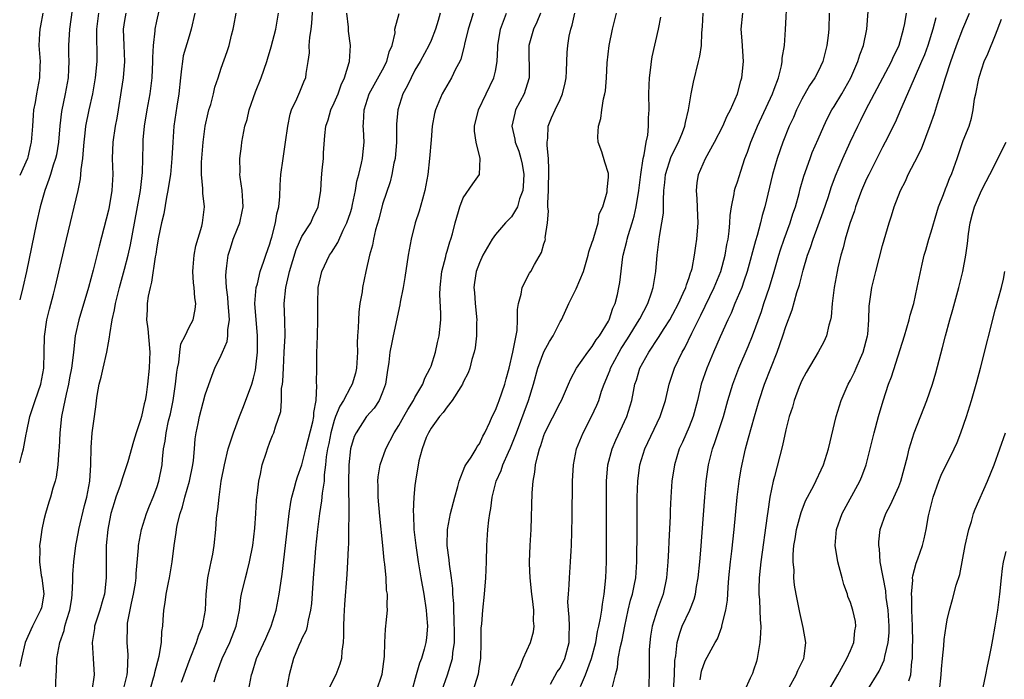
# Model space of a CAD drawing. Units: inches. Extents: x 2637000 to 2640000, y 1506000 to 1509000.
# Drawn here: x 2637000 to 2637122, y 1506380 to 1506462 of the extents above; entities that cross this region are included whole.
import ezdxf

# ---------------------------------------------------------------- set-up
doc = ezdxf.new("R2010")
doc.units = ezdxf.units.IN
doc.header["$MEASUREMENT"] = 0
doc.layers.add('LD26371506_2ft', color=110, linetype='Continuous')

msp = doc.modelspace()

# ---------------------------------------------------------------- linework, layer by layer
at = {"layer": 'LD26371506_2ft'}
for points, elevation in [([(2637073.5, 1506379.5), (2637073.86, 1506381), (2637074.12, 1506381.88), (2637074.22, 1506383), (2637074.49, 1506384.49), (2637074.71, 1506385.29), (2637075.02, 1506387), (2637075.45, 1506389), (2637075.74, 1506390.26), (2637075.98, 1506391), (2637076.24, 1506392.24), (2637076.38, 1506393), (2637076.51, 1506395), (2637076.55, 1506399), (2637076.57, 1506403), (2637076.63, 1506405), (2637076.89, 1506407), (2637077.53, 1506409), (2637079.43, 1506413), (2637080.08, 1506415), (2637080.54, 1506417), (2637081.21, 1506419), (2637082.16, 1506421), (2637082.47, 1506421.53), (2637083.34, 1506423.34), (2637084.45, 1506425.55), (2637086.13, 1506429), (2637086.95, 1506431), (2637087.49, 1506433), (2637087.69, 1506434.31), (2637087.83, 1506435), (2637087.98, 1506435.98), (2637088.06, 1506437), (2637088.08, 1506437.92), (2637088.24, 1506439), (2637088.59, 1506440.59), (2637088.63, 1506441), (2637088.71, 1506441.29), (2637089, 1506442.09), (2637089.41, 1506443.41), (2637089.93, 1506445), (2637090.23, 1506445.77), (2637090.65, 1506447), (2637091, 1506447.81), (2637091.48, 1506449), (2637093.35, 1506453), (2637093.57, 1506453.57), (2637094.08, 1506455), (2637094.46, 1506456.46), (2637094.55, 1506457), (2637094.56, 1506457.44), (2637094.82, 1506459), (2637094.97, 1506460.97), (2637095.17, 1506465)], 9484), ([(2637006.67, 1506464.67), (2637006.16, 1506461), (2637006.07, 1506459), (2637006.07, 1506457.93), (2637006.11, 1506457), (2637006.07, 1506456.07), (2637006, 1506455), (2637005.65, 1506453), (2637005.19, 1506450.81), (2637004.96, 1506449.04), (2637004.8, 1506447), (2637004.55, 1506445.45), (2637004.44, 1506445), (2637004.14, 1506444.14), (2637003.8, 1506443), (2637003.63, 1506442.37), (2637003.1, 1506441), (2637002.53, 1506439), (2637002.07, 1506437), (2637000.85, 1506431), (2637000.39, 1506429), (2637000, 1506427.48)], 9522), ([(2637020.07, 1506380.07), (2637020.55, 1506381.45), (2637021.14, 1506383), (2637021.94, 1506385), (2637022.17, 1506385.83), (2637022.65, 1506387), (2637023.03, 1506389), (2637023.13, 1506391), (2637023.34, 1506393), (2637023.6, 1506394.4), (2637023.75, 1506395), (2637023.94, 1506395.94), (2637024.12, 1506397), (2637024.32, 1506399), (2637024.42, 1506400.42), (2637024.49, 1506401), (2637024.57, 1506401.43), (2637024.72, 1506403), (2637025, 1506405), (2637025.38, 1506407), (2637025.86, 1506409), (2637026.12, 1506409.88), (2637026.5, 1506411), (2637027.26, 1506413), (2637027.76, 1506414.24), (2637028.8, 1506417), (2637029, 1506417.74), (2637029.24, 1506418.76), (2637029.47, 1506421), (2637029.49, 1506423), (2637029.17, 1506427), (2637029.33, 1506429), (2637029.47, 1506429.47), (2637029.82, 1506431), (2637030.28, 1506432.28), (2637030.5, 1506433), (2637031, 1506434.42), (2637031.12, 1506434.88), (2637031.25, 1506435.25), (2637031.72, 1506437), (2637031.88, 1506438.12), (2637032.14, 1506439), (2637032.27, 1506440.27), (2637032.31, 1506441.69), (2637032.4, 1506443), (2637032.65, 1506445), (2637032.97, 1506447), (2637033.24, 1506449), (2637033.53, 1506450.47), (2637033.7, 1506451), (2637034.37, 1506452.37), (2637034.73, 1506453.27), (2637035, 1506453.86), (2637035.32, 1506454.68), (2637035.48, 1506455), (2637035.54, 1506455.54), (2637035.77, 1506457), (2637035.92, 1506458.08), (2637035.91, 1506459), (2637035.97, 1506459.97), (2637036.13, 1506461), (2637036.23, 1506461.77), (2637036.38, 1506464.38)], 9508), ([(2637002.86, 1506463), (2637002.59, 1506461.41), (2637002.5, 1506461), (2637002.46, 1506460.46), (2637002.39, 1506459), (2637002.5, 1506457.5), (2637002.52, 1506457), (2637002.49, 1506456.49), (2637002.47, 1506455), (2637002.09, 1506453), (2637001.91, 1506451.91), (2637001.73, 1506451), (2637001.66, 1506450.34), (2637001.6, 1506449), (2637001.43, 1506447), (2637001.34, 1506446.66), (2637001, 1506445.16), (2637000.95, 1506445), (2637000, 1506442.87)], 9524), ([(2637000, 1506407.25), (2637000.26, 1506408.26), (2637000.49, 1506409), (2637000.82, 1506410.82), (2637000.86, 1506411), (2637001.25, 1506413), (2637001.9, 1506415), (2637002.61, 1506417), (2637003, 1506419), (2637003.05, 1506421), (2637003.08, 1506422.92), (2637003.37, 1506425), (2637003.68, 1506426.32), (2637004.18, 1506428.18), (2637004.39, 1506429), (2637005.79, 1506435), (2637007.23, 1506441), (2637007.54, 1506442.46), (2637007.6, 1506443), (2637007.61, 1506443.61), (2637007.83, 1506445), (2637007.93, 1506446.07), (2637007.98, 1506447), (2637008.12, 1506448.12), (2637008.21, 1506449), (2637008.6, 1506451), (2637009.05, 1506453), (2637009.41, 1506455), (2637009.6, 1506457), (2637009.59, 1506458.41), (2637009.56, 1506459.56), (2637009.58, 1506461), (2637009.83, 1506463)], 9520), ([(2637013.15, 1506463), (2637013, 1506462.09), (2637012.84, 1506461), (2637012.91, 1506459), (2637012.99, 1506457), (2637012.83, 1506455), (2637012.59, 1506453.41), (2637012.2, 1506451), (2637012.03, 1506449.97), (2637011.84, 1506449), (2637011.54, 1506447), (2637011.47, 1506445), (2637011.54, 1506443), (2637011.44, 1506441), (2637011.09, 1506439), (2637011, 1506438.59), (2637009.86, 1506434.14), (2637009.13, 1506431.13), (2637008.55, 1506429), (2637007.33, 1506425), (2637006.89, 1506423), (2637006.66, 1506421), (2637006.63, 1506420.63), (2637006.42, 1506419), (2637006.19, 1506417.81), (2637006.06, 1506417), (2637005.76, 1506415.76), (2637005.61, 1506415), (2637005.21, 1506413.21), (2637005.18, 1506413), (2637004.96, 1506411), (2637004.89, 1506409.11), (2637004.86, 1506408.86), (2637004.73, 1506407), (2637004.52, 1506405.48), (2637004.39, 1506405), (2637004.11, 1506404.11), (2637003.82, 1506403), (2637003.61, 1506402.39), (2637003.19, 1506401), (2637003, 1506400.2), (2637002.75, 1506399), (2637002.52, 1506397.48), (2637002.47, 1506397), (2637002.49, 1506396.49), (2637002.45, 1506395), (2637002.68, 1506393.32), (2637002.75, 1506393), (2637002.98, 1506391), (2637002.69, 1506389.31), (2637002.6, 1506389), (2637002.16, 1506388.16), (2637001.58, 1506387), (2637001, 1506385.72), (2637000.69, 1506385), (2637000.21, 1506383), (2637000, 1506382.03)], 9518), ([(2637004.45, 1506379), (2637004.52, 1506381), (2637004.56, 1506381.44), (2637004.62, 1506383), (2637004.99, 1506385), (2637005.5, 1506386.5), (2637005.61, 1506387), (2637005.86, 1506387.86), (2637006.22, 1506389), (2637006.45, 1506390.45), (2637006.52, 1506391), (2637006.59, 1506392.59), (2637006.58, 1506393), (2637006.59, 1506393.41), (2637006.7, 1506395), (2637006.96, 1506397), (2637007.28, 1506398.72), (2637007.32, 1506399), (2637008.03, 1506401.97), (2637008.32, 1506403), (2637008.71, 1506405), (2637008.82, 1506407), (2637008.85, 1506409.15), (2637009, 1506411), (2637009.28, 1506413), (2637009.48, 1506414.52), (2637009.52, 1506415), (2637009.59, 1506415.59), (2637009.86, 1506417), (2637010.11, 1506417.89), (2637010.35, 1506419), (2637010.81, 1506421), (2637011, 1506422.12), (2637011.15, 1506422.85), (2637011.17, 1506423.17), (2637011.47, 1506425), (2637011.77, 1506426.23), (2637011.86, 1506427), (2637012.37, 1506429), (2637013, 1506431.25), (2637013.44, 1506433), (2637013.72, 1506434.28), (2637014.54, 1506438.54), (2637014.99, 1506441), (2637015.24, 1506443.24), (2637015.29, 1506446.71), (2637015.32, 1506447.32), (2637015.48, 1506449), (2637015.81, 1506451), (2637016.18, 1506453), (2637016.42, 1506455), (2637016.52, 1506457), (2637016.51, 1506457.49), (2637016.59, 1506459), (2637016.79, 1506460.79), (2637016.79, 1506461), (2637017, 1506462.01), (2637017.29, 1506463.29)], 9516), ([(2637021.72, 1506463), (2637021.27, 1506461), (2637021, 1506460.16), (2637020.29, 1506457.71), (2637020.17, 1506457), (2637020.08, 1506456.08), (2637019.93, 1506455), (2637019.72, 1506453), (2637019.48, 1506451.48), (2637019.13, 1506449), (2637018.99, 1506447), (2637018.88, 1506445), (2637018.68, 1506443), (2637018.46, 1506441.54), (2637018.36, 1506441), (2637018.2, 1506440.2), (2637017.86, 1506438.14), (2637017.6, 1506437), (2637017.22, 1506435.22), (2637017, 1506434.05), (2637016.86, 1506433.14), (2637016.79, 1506432.79), (2637016.34, 1506429.66), (2637016.16, 1506429), (2637015.94, 1506427.94), (2637015.81, 1506427), (2637015.79, 1506426.21), (2637015.73, 1506425), (2637015.87, 1506423.87), (2637016.12, 1506421), (2637016.09, 1506420.09), (2637016.07, 1506419), (2637015.86, 1506417), (2637015.68, 1506415.68), (2637015.55, 1506415), (2637015.43, 1506414.57), (2637015.12, 1506413), (2637015, 1506412.59), (2637014.44, 1506411), (2637014.1, 1506409.9), (2637013.39, 1506407.39), (2637013.3, 1506407), (2637012.7, 1506405.3), (2637012.63, 1506405), (2637012.46, 1506404.46), (2637011.94, 1506403), (2637011.71, 1506402.29), (2637011.32, 1506401), (2637011, 1506399.47), (2637010.92, 1506399), (2637010.73, 1506397), (2637010.71, 1506396.71), (2637010.71, 1506395), (2637010.74, 1506393), (2637010.51, 1506391), (2637010.32, 1506390.32), (2637009.92, 1506389), (2637009.28, 1506387), (2637009.26, 1506386.74), (2637008.98, 1506385), (2637009.12, 1506383), (2637009.23, 1506381), (2637008.95, 1506379)], 9514), ([(2637012.83, 1506379), (2637013.32, 1506381), (2637013.37, 1506381.37), (2637013.46, 1506383.46), (2637013.33, 1506385), (2637013.35, 1506387), (2637013.38, 1506387.38), (2637013.85, 1506389.85), (2637014.12, 1506391), (2637014.35, 1506392.35), (2637014.44, 1506393), (2637014.45, 1506393.55), (2637014.73, 1506396.73), (2637014.74, 1506397), (2637015.12, 1506399), (2637015.73, 1506401), (2637016.08, 1506401.92), (2637016.54, 1506403), (2637017, 1506404.21), (2637017.26, 1506405), (2637017.65, 1506407), (2637017.71, 1506407.71), (2637017.85, 1506409), (2637018.05, 1506409.95), (2637018.16, 1506411), (2637018.46, 1506412.46), (2637018.68, 1506413.32), (2637019.02, 1506415), (2637019.33, 1506417), (2637019.48, 1506418.52), (2637019.56, 1506419), (2637019.72, 1506419.72), (2637019.86, 1506421), (2637020, 1506422), (2637020.5, 1506423), (2637021, 1506424.1), (2637021.49, 1506425), (2637021.75, 1506426.25), (2637021.82, 1506427), (2637021.7, 1506427.7), (2637021.62, 1506429), (2637021.56, 1506429.56), (2637021.46, 1506431), (2637021.51, 1506431.51), (2637021.62, 1506433), (2637021.84, 1506434.15), (2637022.58, 1506436.58), (2637022.68, 1506437), (2637022.92, 1506439), (2637022.69, 1506440.69), (2637022.72, 1506441.28), (2637022.53, 1506443), (2637022.54, 1506444.54), (2637022.76, 1506447), (2637023.01, 1506449), (2637023.35, 1506450.65), (2637023.46, 1506451), (2637023.69, 1506451.69), (2637024.03, 1506453), (2637024.19, 1506453.81), (2637024.63, 1506455), (2637025, 1506456.17), (2637025.74, 1506458.26), (2637025.98, 1506459), (2637026.26, 1506460.26), (2637026.46, 1506461), (2637026.57, 1506461.43), (2637026.86, 1506463)], 9512), ([(2637015.9, 1506378.1), (2637016.6, 1506380.6), (2637016.7, 1506381), (2637016.74, 1506381.26), (2637017.3, 1506383.3), (2637017.59, 1506385), (2637017.63, 1506386.37), (2637017.73, 1506387), (2637017.8, 1506387.8), (2637017.86, 1506389), (2637018.04, 1506389.96), (2637018.17, 1506391), (2637018.45, 1506392.45), (2637018.58, 1506393), (2637018.91, 1506395), (2637019.15, 1506397), (2637019.39, 1506398.61), (2637019.43, 1506399), (2637019.52, 1506399.52), (2637019.88, 1506401), (2637020.18, 1506401.82), (2637020.48, 1506403), (2637021.06, 1506405), (2637021.47, 1506407), (2637021.54, 1506407.54), (2637021.68, 1506409), (2637021.76, 1506410.24), (2637021.88, 1506411), (2637022.12, 1506412.12), (2637022.28, 1506413), (2637022.76, 1506414.76), (2637023, 1506415.68), (2637023.87, 1506418.13), (2637024.2, 1506419), (2637025, 1506420.63), (2637025.14, 1506421), (2637025.71, 1506422.29), (2637025.82, 1506423), (2637025.81, 1506423.81), (2637026, 1506425), (2637025.94, 1506426.06), (2637025.84, 1506427), (2637025.79, 1506427.79), (2637025.63, 1506429), (2637025.56, 1506430.44), (2637025.59, 1506431), (2637025.7, 1506431.7), (2637025.86, 1506433), (2637026.12, 1506433.88), (2637026.49, 1506435), (2637027, 1506436.3), (2637027.31, 1506437), (2637027.6, 1506438.4), (2637027.7, 1506439), (2637027.68, 1506439.68), (2637027.57, 1506441), (2637027.33, 1506442.67), (2637027.31, 1506443), (2637027.33, 1506443.33), (2637027.31, 1506445), (2637027.49, 1506446.51), (2637027.56, 1506447), (2637027.67, 1506447.67), (2637027.92, 1506449), (2637028.19, 1506449.81), (2637028.45, 1506451), (2637029.25, 1506453.25), (2637029.95, 1506455), (2637030.63, 1506457), (2637030.71, 1506457.29), (2637031.18, 1506458.82), (2637031.74, 1506461), (2637032.11, 1506463)], 9510), ([(2637024.11, 1506380.11), (2637024.37, 1506381), (2637025.12, 1506383), (2637026.05, 1506385), (2637026.84, 1506387), (2637027.25, 1506389), (2637027.43, 1506390.57), (2637027.51, 1506391), (2637027.98, 1506393), (2637028.21, 1506393.79), (2637028.51, 1506395), (2637028.9, 1506397), (2637029.15, 1506399.15), (2637029.29, 1506401), (2637029.38, 1506402.62), (2637029.42, 1506403), (2637029.5, 1506403.5), (2637029.66, 1506405), (2637029.86, 1506405.86), (2637030.08, 1506407), (2637030.6, 1506408.6), (2637030.72, 1506409), (2637031, 1506409.81), (2637031.34, 1506410.66), (2637031.5, 1506411), (2637031.72, 1506411.72), (2637032.38, 1506413.62), (2637032.47, 1506415), (2637032.47, 1506416.47), (2637032.58, 1506417), (2637032.63, 1506417.37), (2637032.69, 1506419), (2637032.81, 1506421), (2637032.91, 1506423), (2637032.89, 1506424.89), (2637032.81, 1506427), (2637032.98, 1506429), (2637033.38, 1506430.62), (2637033.44, 1506431), (2637034.28, 1506433.72), (2637035, 1506435.31), (2637036.08, 1506437), (2637036.36, 1506437.64), (2637037.02, 1506439), (2637037.33, 1506441), (2637037.42, 1506442.58), (2637037.52, 1506443.52), (2637037.65, 1506445), (2637037.68, 1506445.68), (2637037.83, 1506447.83), (2637037.96, 1506449), (2637038.23, 1506449.77), (2637038.57, 1506451), (2637039, 1506451.87), (2637039.48, 1506453), (2637039.88, 1506454.12), (2637040.29, 1506455), (2637040.87, 1506456.87), (2637040.9, 1506457), (2637041.02, 1506459), (2637040.76, 1506460.76), (2637040.75, 1506461.25), (2637040.58, 1506463)], 9506), ([(2637028.36, 1506379), (2637028.74, 1506381), (2637028.81, 1506381.19), (2637029.36, 1506383), (2637030.5, 1506385.5), (2637031.2, 1506387), (2637031.81, 1506389), (2637032.17, 1506391), (2637032.36, 1506392.36), (2637032.54, 1506393.46), (2637032.96, 1506397), (2637033.4, 1506401), (2637033.61, 1506402.39), (2637033.74, 1506403), (2637034.05, 1506404.05), (2637034.29, 1506405), (2637034.46, 1506405.54), (2637035, 1506407.03), (2637035.49, 1506409), (2637036.36, 1506412.36), (2637036.47, 1506413), (2637036.48, 1506413.52), (2637036.76, 1506415), (2637036.85, 1506416.85), (2637036.82, 1506417.18), (2637036.83, 1506419), (2637036.86, 1506420.86), (2637036.94, 1506423), (2637036.96, 1506425), (2637036.95, 1506427), (2637037.02, 1506429), (2637037.46, 1506431), (2637038.41, 1506433), (2637038.65, 1506433.35), (2637039.43, 1506434.57), (2637040.12, 1506436.12), (2637040.57, 1506437), (2637041, 1506438.28), (2637041.17, 1506438.83), (2637041.28, 1506439.28), (2637041.62, 1506441), (2637041.82, 1506442.18), (2637042.05, 1506443), (2637042.4, 1506444.4), (2637042.51, 1506445), (2637042.54, 1506445.46), (2637042.72, 1506447), (2637042.61, 1506448.61), (2637042.6, 1506449), (2637042.65, 1506449.35), (2637042.7, 1506451), (2637043.35, 1506453), (2637045, 1506455.99), (2637045.53, 1506457), (2637045.81, 1506458.19), (2637046.17, 1506459), (2637046.56, 1506460.56), (2637046.53, 1506461), (2637047.05, 1506462.95)], 9504), ([(2637052.15, 1506463), (2637051.9, 1506462.1), (2637051.56, 1506461), (2637051, 1506459.62), (2637050.73, 1506459), (2637049.65, 1506457), (2637049, 1506455.92), (2637048.52, 1506455), (2637048.04, 1506453.96), (2637047.51, 1506453), (2637046.88, 1506451), (2637046.74, 1506449.26), (2637046.74, 1506447), (2637046.56, 1506445), (2637046.41, 1506444.41), (2637046.14, 1506443), (2637045.92, 1506442.08), (2637045, 1506439.32), (2637044.52, 1506437.48), (2637044.13, 1506436.13), (2637043.88, 1506435), (2637043.75, 1506434.25), (2637043.39, 1506433), (2637042.93, 1506431), (2637042.52, 1506429), (2637042.45, 1506428.45), (2637042.19, 1506427), (2637042.04, 1506425.96), (2637041.99, 1506425), (2637041.98, 1506423.98), (2637041.9, 1506423), (2637041.86, 1506422.14), (2637041.87, 1506421), (2637041.76, 1506419), (2637041.63, 1506418.37), (2637041.23, 1506417), (2637041, 1506416.63), (2637040.14, 1506415), (2637039.7, 1506414.3), (2637039.17, 1506413), (2637039, 1506412.53), (2637038.57, 1506411), (2637038.33, 1506409.67), (2637038.17, 1506409), (2637038.02, 1506408.02), (2637037.93, 1506407), (2637037.77, 1506405.77), (2637037.74, 1506405), (2637037.49, 1506403.49), (2637037.43, 1506402.57), (2637037.16, 1506401), (2637036.91, 1506399), (2637036.69, 1506396.69), (2637036.55, 1506395), (2637036.44, 1506393.56), (2637036.33, 1506392.33), (2637036.17, 1506389.83), (2637036.07, 1506389), (2637035.76, 1506387.76), (2637035.64, 1506387), (2637035.51, 1506386.49), (2637035, 1506385.48), (2637034.86, 1506385.14), (2637034.62, 1506384.62), (2637033.96, 1506383), (2637033.43, 1506381), (2637033.05, 1506379)], 9502), ([(2637056.24, 1506463), (2637055.93, 1506462.07), (2637055.62, 1506461), (2637055.16, 1506459.16), (2637055.11, 1506458.89), (2637054.7, 1506457.3), (2637054.56, 1506457), (2637054.04, 1506456.04), (2637053.56, 1506455), (2637052.37, 1506453), (2637051.55, 1506451), (2637051.45, 1506450.55), (2637051.15, 1506449), (2637051, 1506447.29), (2637050.83, 1506445), (2637050.61, 1506443), (2637050.25, 1506441), (2637049.94, 1506439.94), (2637049.55, 1506438.45), (2637049.04, 1506437), (2637048.52, 1506435), (2637048.16, 1506433), (2637047.75, 1506430.25), (2637047.54, 1506429), (2637047.18, 1506427.18), (2637047.14, 1506426.86), (2637046.3, 1506423), (2637046.16, 1506422.16), (2637045.89, 1506421), (2637045.76, 1506419.76), (2637045.55, 1506418.45), (2637045.36, 1506417), (2637045, 1506416.04), (2637044.56, 1506415), (2637043.94, 1506414.06), (2637042.99, 1506413), (2637041.7, 1506411), (2637041.48, 1506410.52), (2637041.02, 1506409), (2637040.81, 1506407), (2637040.76, 1506404.76), (2637040.83, 1506401.17), (2637040.8, 1506400.8), (2637040.79, 1506399), (2637040.76, 1506397.24), (2637040.73, 1506396.73), (2637040.66, 1506395), (2637040.57, 1506393.43), (2637040.29, 1506389.71), (2637040.2, 1506388.2), (2637040.14, 1506387), (2637040.17, 1506385.83), (2637040.1, 1506385), (2637039.93, 1506383.93), (2637039.9, 1506383), (2637039.7, 1506382.3), (2637039.2, 1506381), (2637039, 1506380.62), (2637038.22, 1506379)], 9500), ([(2637044.25, 1506379), (2637044.95, 1506381.05), (2637045.25, 1506383.25), (2637045.26, 1506385), (2637045.34, 1506386.66), (2637045.4, 1506387), (2637045.42, 1506387.42), (2637045.61, 1506389), (2637045.55, 1506389.55), (2637045.6, 1506391), (2637045.5, 1506391.5), (2637045.43, 1506393), (2637045.28, 1506394.72), (2637045.21, 1506395.21), (2637045.04, 1506397), (2637044.65, 1506400.65), (2637044.46, 1506403), (2637044.43, 1506404.43), (2637044.41, 1506405), (2637044.46, 1506405.54), (2637044.69, 1506407), (2637045.41, 1506409), (2637046.43, 1506411), (2637047, 1506411.9), (2637047.63, 1506413), (2637048.11, 1506413.89), (2637048.83, 1506415), (2637049, 1506415.35), (2637049.97, 1506417), (2637050.23, 1506417.77), (2637050.91, 1506419), (2637051, 1506419.25), (2637051.55, 1506421), (2637051.8, 1506422.2), (2637052.01, 1506423), (2637052.2, 1506425), (2637052.23, 1506425.77), (2637052.11, 1506428.11), (2637052.15, 1506429), (2637052.34, 1506431), (2637052.82, 1506432.82), (2637052.88, 1506433.12), (2637053, 1506433.49), (2637053.33, 1506434.67), (2637053.46, 1506435), (2637053.66, 1506435.66), (2637053.98, 1506437), (2637054.42, 1506438.42), (2637054.56, 1506439), (2637055, 1506440.13), (2637056.17, 1506441.83), (2637057.01, 1506443), (2637057.09, 1506445), (2637056.58, 1506447), (2637056.39, 1506448.39), (2637056.4, 1506449), (2637056.87, 1506451), (2637058.81, 1506455), (2637059, 1506455.83), (2637059.22, 1506457), (2637059.3, 1506458.7), (2637059.3, 1506459), (2637059.62, 1506461), (2637059.98, 1506462.02), (2637060.38, 1506463)], 9498), ([(2637064.57, 1506463), (2637064.12, 1506461.88), (2637063.7, 1506461), (2637063.15, 1506459), (2637063.19, 1506455), (2637063.15, 1506454.85), (2637062.54, 1506453), (2637061.48, 1506451), (2637061.38, 1506450.62), (2637061.02, 1506449), (2637061.39, 1506447.39), (2637061.44, 1506447), (2637061.89, 1506445.89), (2637062.15, 1506445), (2637062.3, 1506444.3), (2637062.51, 1506443), (2637062.44, 1506441.56), (2637062.38, 1506441), (2637061.98, 1506439.98), (2637061.71, 1506439), (2637061, 1506437.77), (2637060.25, 1506437), (2637059, 1506435.58), (2637058.59, 1506435), (2637057.99, 1506434.01), (2637057.44, 1506433), (2637057, 1506432.07), (2637056.61, 1506431), (2637056.39, 1506429.61), (2637056.32, 1506429), (2637056.38, 1506428.38), (2637056.46, 1506427), (2637056.68, 1506425), (2637056.66, 1506424.66), (2637056.66, 1506423), (2637056.49, 1506421.51), (2637056.37, 1506421), (2637056.07, 1506420.07), (2637055.82, 1506419), (2637055.59, 1506418.41), (2637055, 1506417.25), (2637054.89, 1506417), (2637054.69, 1506416.69), (2637053.64, 1506415), (2637053, 1506414.2), (2637052.51, 1506413.49), (2637052.06, 1506413), (2637051, 1506411.55), (2637050.67, 1506411), (2637050.42, 1506410.42), (2637049.9, 1506409), (2637049.5, 1506407.5), (2637049.06, 1506405), (2637049, 1506404.45), (2637048.86, 1506403), (2637048.78, 1506401.22), (2637048.81, 1506400.81), (2637048.89, 1506399), (2637049.11, 1506397), (2637049.4, 1506395), (2637049.74, 1506393), (2637050.11, 1506391), (2637050.42, 1506389), (2637050.44, 1506388.44), (2637050.56, 1506387), (2637050.44, 1506385.56), (2637050.37, 1506385), (2637050.14, 1506384.15), (2637049.81, 1506383), (2637049.58, 1506382.42), (2637049.18, 1506381), (2637048.64, 1506379)], 9496), ([(2637052.34, 1506379), (2637053.04, 1506381), (2637053.66, 1506383), (2637053.71, 1506383.71), (2637053.91, 1506385), (2637053.92, 1506386.08), (2637053.89, 1506387.89), (2637053.82, 1506389), (2637053.81, 1506389.82), (2637053.71, 1506391), (2637053.7, 1506391.7), (2637053.53, 1506393), (2637053.28, 1506394.72), (2637053.25, 1506395.25), (2637053.02, 1506397), (2637053.04, 1506399), (2637053.43, 1506401), (2637053.95, 1506403), (2637054.33, 1506404.33), (2637054.49, 1506405), (2637055.2, 1506406.8), (2637055.31, 1506407), (2637055.97, 1506407.97), (2637056.59, 1506409), (2637056.72, 1506409.28), (2637057, 1506409.63), (2637057.43, 1506410.57), (2637057.69, 1506411), (2637058.3, 1506412.3), (2637058.59, 1506413), (2637059, 1506413.8), (2637059.32, 1506414.68), (2637059.45, 1506415), (2637060.15, 1506417), (2637060.32, 1506417.68), (2637060.68, 1506419), (2637061.14, 1506421), (2637061.2, 1506421.2), (2637061.67, 1506423.67), (2637061.74, 1506425), (2637061.73, 1506426.27), (2637061.84, 1506427), (2637062.19, 1506428.19), (2637062.32, 1506429), (2637063.23, 1506430.77), (2637063.38, 1506431), (2637063.84, 1506431.84), (2637064.68, 1506433.32), (2637065, 1506434.39), (2637065.16, 1506434.84), (2637065.18, 1506435), (2637065.17, 1506435.17), (2637065.43, 1506437), (2637065.55, 1506438.45), (2637065.49, 1506439), (2637065.47, 1506439.47), (2637065.55, 1506441), (2637065.63, 1506443.63), (2637065.57, 1506445), (2637065.39, 1506446.61), (2637065.4, 1506447), (2637065.49, 1506447.49), (2637065.54, 1506449), (2637065.96, 1506450.04), (2637066.38, 1506451), (2637067, 1506452.28), (2637067.32, 1506453), (2637067.62, 1506454.38), (2637067.75, 1506455), (2637067.81, 1506455.81), (2637067.83, 1506457), (2637067.88, 1506458.12), (2637067.95, 1506459), (2637068.13, 1506460.13), (2637068.32, 1506461), (2637068.5, 1506461.5), (2637068.85, 1506463)], 9494), ([(2637056.22, 1506379), (2637056.87, 1506381.13), (2637057, 1506382.06), (2637057.16, 1506383), (2637057.21, 1506385), (2637057.22, 1506386.78), (2637057.29, 1506387.29), (2637057.41, 1506389), (2637057.63, 1506391), (2637057.79, 1506393), (2637057.87, 1506395), (2637057.93, 1506397), (2637058.06, 1506399), (2637058.16, 1506400.16), (2637058.28, 1506401), (2637058.4, 1506401.6), (2637058.57, 1506403), (2637059.08, 1506405), (2637059.7, 1506406.3), (2637059.9, 1506407), (2637060.6, 1506408.6), (2637060.86, 1506409.14), (2637061.45, 1506410.55), (2637061.59, 1506411), (2637063.08, 1506415), (2637063.71, 1506417), (2637064.25, 1506419), (2637064.98, 1506421.02), (2637065.68, 1506422.32), (2637066.13, 1506423), (2637067, 1506424.75), (2637067.16, 1506425), (2637068.08, 1506427), (2637069, 1506428.84), (2637069.89, 1506431), (2637070.5, 1506433), (2637070.58, 1506433.42), (2637071, 1506434.6), (2637071.09, 1506434.91), (2637071.19, 1506435.19), (2637071.72, 1506437), (2637071.87, 1506438.13), (2637072.32, 1506439), (2637072.85, 1506440.85), (2637072.85, 1506441.15), (2637073, 1506442.66), (2637073.02, 1506443.02), (2637073, 1506443.11), (2637072.54, 1506444.54), (2637072.19, 1506445.81), (2637071.74, 1506447), (2637071.67, 1506447.67), (2637071.78, 1506449), (2637072.07, 1506449.93), (2637072.2, 1506451), (2637072.4, 1506452.4), (2637072.55, 1506453), (2637072.62, 1506453.38), (2637072.75, 1506455), (2637072.86, 1506456.86), (2637073.09, 1506459), (2637073.5, 1506461), (2637074.02, 1506463)], 9492), ([(2637061, 1506379.68), (2637061.58, 1506381), (2637062.1, 1506382.1), (2637062.42, 1506383), (2637063.34, 1506385), (2637063.69, 1506386.31), (2637063.78, 1506387), (2637063.7, 1506387.7), (2637063.74, 1506389), (2637063.6, 1506390.4), (2637063.51, 1506391), (2637063.3, 1506393), (2637063.21, 1506394.79), (2637063.21, 1506395), (2637063.28, 1506397), (2637063.41, 1506399), (2637063.55, 1506403.55), (2637063.67, 1506405), (2637063.88, 1506406.12), (2637063.97, 1506407), (2637064.23, 1506408.23), (2637064.44, 1506409), (2637064.6, 1506409.4), (2637065, 1506410.67), (2637065.13, 1506411), (2637067, 1506414.72), (2637067.16, 1506415), (2637068.04, 1506417), (2637068.32, 1506417.68), (2637069.04, 1506419), (2637070.43, 1506421), (2637071, 1506421.7), (2637071.49, 1506422.51), (2637071.88, 1506423), (2637073, 1506424.81), (2637073.11, 1506425), (2637073.56, 1506426.44), (2637073.84, 1506427), (2637074.12, 1506428.12), (2637074.3, 1506429), (2637074.4, 1506429.6), (2637074.8, 1506432.8), (2637074.84, 1506433), (2637075.27, 1506434.73), (2637075.31, 1506435), (2637075.43, 1506435.43), (2637075.94, 1506437), (2637076.18, 1506437.82), (2637076.45, 1506439), (2637076.77, 1506441), (2637077.02, 1506443), (2637077.3, 1506445), (2637077.44, 1506445.44), (2637077.68, 1506447), (2637077.87, 1506447.87), (2637077.97, 1506449), (2637077.98, 1506450.02), (2637078.03, 1506451), (2637078.01, 1506453), (2637078.07, 1506454.07), (2637078.08, 1506455), (2637078.27, 1506456.27), (2637078.34, 1506457), (2637078.43, 1506457.57), (2637079.2, 1506461), (2637079.51, 1506462.49)], 9490), ([(2637065.81, 1506379.81), (2637066.66, 1506381.34), (2637067, 1506381.83), (2637067.6, 1506383), (2637068.13, 1506385), (2637068.13, 1506385.87), (2637068.16, 1506387), (2637068.15, 1506388.15), (2637068.05, 1506389), (2637067.97, 1506390.03), (2637068.03, 1506391), (2637068.14, 1506392.14), (2637068.16, 1506393), (2637068.31, 1506395), (2637068.37, 1506396.37), (2637068.42, 1506397), (2637068.5, 1506400.5), (2637068.56, 1506405), (2637068.68, 1506407), (2637069.06, 1506409), (2637069.85, 1506411), (2637070.92, 1506413), (2637071.58, 1506414.42), (2637071.79, 1506415), (2637072.15, 1506416.15), (2637072.46, 1506417), (2637073, 1506418.28), (2637073.2, 1506418.8), (2637073.27, 1506419), (2637074.32, 1506421), (2637074.58, 1506421.42), (2637075.37, 1506422.63), (2637076.83, 1506425), (2637076.88, 1506425.12), (2637077.89, 1506427), (2637078.34, 1506428.34), (2637078.54, 1506429), (2637078.86, 1506431), (2637079.03, 1506433), (2637079.33, 1506435.33), (2637079.64, 1506437), (2637079.81, 1506438.19), (2637079.84, 1506439), (2637079.82, 1506439.82), (2637079.88, 1506441), (2637079.99, 1506442.01), (2637080.07, 1506443), (2637080.77, 1506445.23), (2637081.69, 1506447), (2637082.19, 1506448.19), (2637082.49, 1506449), (2637082.55, 1506449.45), (2637082.93, 1506451), (2637083.26, 1506453), (2637083.55, 1506454.45), (2637084.18, 1506457), (2637084.33, 1506457.67), (2637084.52, 1506459), (2637084.57, 1506460.57), (2637084.65, 1506461.35), (2637084.73, 1506463)], 9488), ([(2637069.54, 1506379.54), (2637070.15, 1506381), (2637070.9, 1506383), (2637071.43, 1506385), (2637071.65, 1506386.35), (2637071.82, 1506387), (2637072.03, 1506388.03), (2637072.17, 1506389), (2637072.25, 1506389.75), (2637072.47, 1506391), (2637072.67, 1506393), (2637072.74, 1506395), (2637072.75, 1506403), (2637072.76, 1506405), (2637072.93, 1506407), (2637073.45, 1506409), (2637073.92, 1506410.08), (2637075.3, 1506413), (2637075.9, 1506415), (2637076.11, 1506416.11), (2637076.29, 1506417), (2637076.48, 1506417.52), (2637076.89, 1506419), (2637078, 1506421), (2637079.21, 1506422.79), (2637079.92, 1506423.92), (2637080.63, 1506425), (2637081, 1506425.68), (2637081.68, 1506427), (2637082.28, 1506428.28), (2637082.58, 1506429), (2637082.66, 1506429.34), (2637083, 1506430.23), (2637083.18, 1506430.82), (2637083.27, 1506431), (2637083.37, 1506431.37), (2637083.68, 1506433), (2637083.83, 1506434.17), (2637083.96, 1506435), (2637084.12, 1506437), (2637084.1, 1506437.9), (2637084, 1506440), (2637083.91, 1506441), (2637084.01, 1506441.99), (2637084.17, 1506443), (2637085.03, 1506445), (2637086.14, 1506447), (2637087.17, 1506449), (2637087.72, 1506450.28), (2637088.13, 1506451), (2637089, 1506453), (2637089.4, 1506454.6), (2637089.54, 1506455), (2637089.74, 1506457), (2637089.59, 1506459.59), (2637089.47, 1506461), (2637089.66, 1506463)], 9486), ([(2637100.37, 1506463), (2637100.31, 1506461), (2637100.25, 1506460.25), (2637100.1, 1506459), (2637099.59, 1506457), (2637099, 1506455.79), (2637098.59, 1506455), (2637097.95, 1506454.05), (2637097, 1506452.36), (2637096.32, 1506451), (2637095.93, 1506450.07), (2637095.43, 1506449), (2637094.63, 1506447), (2637093.94, 1506445), (2637093.36, 1506443), (2637092.4, 1506439), (2637092.08, 1506437.92), (2637091.87, 1506437), (2637091.44, 1506435.44), (2637091.22, 1506434.78), (2637090.22, 1506431), (2637089.79, 1506429.79), (2637089.52, 1506429), (2637088.69, 1506427), (2637088.2, 1506425.8), (2637087.81, 1506425), (2637086.87, 1506422.87), (2637086.04, 1506421), (2637085.19, 1506419), (2637084.51, 1506417), (2637084.03, 1506415), (2637083.5, 1506413), (2637083, 1506411.72), (2637082.18, 1506409.82), (2637081.79, 1506409), (2637081.18, 1506407), (2637080.88, 1506405), (2637080.74, 1506403), (2637080.66, 1506401.34), (2637080.64, 1506400.64), (2637080.49, 1506397.51), (2637080.46, 1506396.46), (2637080.38, 1506395), (2637080.21, 1506393), (2637079.78, 1506391), (2637079.04, 1506389), (2637078.43, 1506387), (2637078.23, 1506385.77), (2637078.13, 1506385), (2637078.07, 1506384.07), (2637078.03, 1506383), (2637078.04, 1506381), (2637077.95, 1506379)], 9482), ([(2637081.05, 1506379.05), (2637081.19, 1506381), (2637081.25, 1506382.75), (2637081.36, 1506383.36), (2637081.54, 1506385), (2637081.84, 1506386.16), (2637082.16, 1506387), (2637083.08, 1506389), (2637083.62, 1506390.38), (2637083.79, 1506391), (2637083.93, 1506391.93), (2637084.13, 1506393), (2637084.33, 1506395), (2637084.46, 1506396.46), (2637084.94, 1506403), (2637085.12, 1506405), (2637085.4, 1506407), (2637085.91, 1506409), (2637086.21, 1506409.79), (2637087.27, 1506413), (2637087.82, 1506415), (2637088.41, 1506417), (2637089.18, 1506419), (2637090.32, 1506421.68), (2637090.86, 1506423), (2637091.97, 1506426.03), (2637092.27, 1506427), (2637092.96, 1506429.04), (2637093.57, 1506431), (2637094.13, 1506433), (2637094.33, 1506433.67), (2637094.78, 1506435), (2637095.53, 1506437), (2637095.88, 1506438.12), (2637096.2, 1506439), (2637096.65, 1506440.65), (2637096.78, 1506441.22), (2637097.21, 1506442.79), (2637098, 1506445), (2637098.28, 1506445.72), (2637099, 1506447.39), (2637099.69, 1506449), (2637100.11, 1506449.89), (2637100.71, 1506451), (2637101, 1506451.45), (2637101.93, 1506453), (2637103.06, 1506455), (2637103.92, 1506457), (2637104.16, 1506457.84), (2637104.62, 1506459), (2637105.05, 1506461), (2637105.19, 1506463.19)], 9480), ([(2637084.37, 1506380.37), (2637084.55, 1506381.45), (2637085, 1506382.73), (2637086.24, 1506385), (2637086.54, 1506385.46), (2637087.06, 1506386.94), (2637087.08, 1506387.08), (2637087.57, 1506389), (2637087.76, 1506390.24), (2637087.83, 1506391.83), (2637087.93, 1506393), (2637088.15, 1506395), (2637088.32, 1506396.32), (2637088.6, 1506399), (2637088.95, 1506403), (2637089.2, 1506405), (2637089.47, 1506406.53), (2637090.01, 1506409), (2637090.35, 1506410.35), (2637091.1, 1506413), (2637091.69, 1506415), (2637092.37, 1506417), (2637093.93, 1506421), (2637094.63, 1506423), (2637095, 1506424.16), (2637095.78, 1506426.22), (2637096.38, 1506428.38), (2637096.69, 1506429.31), (2637097.14, 1506431.14), (2637097.68, 1506433), (2637098.04, 1506433.96), (2637098.37, 1506435), (2637099.63, 1506438.37), (2637100.28, 1506440.28), (2637100.62, 1506441.38), (2637101.17, 1506442.83), (2637102.08, 1506445), (2637102.96, 1506447), (2637103.91, 1506449), (2637104.28, 1506449.72), (2637104.91, 1506451), (2637108.09, 1506457), (2637108.36, 1506457.64), (2637109, 1506458.93), (2637109.04, 1506459.04), (2637109.57, 1506461), (2637109.74, 1506461.74), (2637109.95, 1506463)], 9478), ([(2637095.41, 1506379.41), (2637096.27, 1506381), (2637096.48, 1506381.52), (2637097, 1506382.52), (2637097.14, 1506382.86), (2637097.23, 1506383), (2637097.28, 1506383.28), (2637097.49, 1506385), (2637097.16, 1506386.84), (2637096.73, 1506388.73), (2637096.28, 1506391), (2637096.09, 1506392.09), (2637096, 1506393), (2637096.02, 1506393.98), (2637095.91, 1506395), (2637095.9, 1506395.9), (2637096, 1506397), (2637096.15, 1506397.85), (2637096.3, 1506399), (2637096.8, 1506400.8), (2637096.88, 1506401.12), (2637097.45, 1506402.55), (2637098.45, 1506404.45), (2637099.65, 1506407), (2637100.29, 1506409), (2637101.25, 1506413), (2637101.86, 1506415), (2637102.71, 1506417), (2637103, 1506417.53), (2637103.49, 1506418.51), (2637103.7, 1506419), (2637104.24, 1506420.24), (2637104.59, 1506421), (2637105.13, 1506423), (2637105.16, 1506423.16), (2637105.28, 1506425), (2637105.32, 1506426.68), (2637105.67, 1506429), (2637106.15, 1506431), (2637107, 1506434.2), (2637107.81, 1506437), (2637108.11, 1506437.89), (2637108.44, 1506439), (2637109.2, 1506441), (2637109.82, 1506442.18), (2637110.17, 1506443), (2637111, 1506444.58), (2637111.8, 1506446.2), (2637112.91, 1506449.09), (2637113.43, 1506450.57), (2637113.79, 1506451.79), (2637114.18, 1506453), (2637114.39, 1506453.61), (2637114.81, 1506455), (2637115.45, 1506457), (2637116.14, 1506459), (2637116.96, 1506461.04), (2637117.79, 1506463)], 9474), ([(2637113.59, 1506462.41), (2637113.22, 1506461), (2637112.59, 1506459), (2637112.17, 1506457.83), (2637111.83, 1506457), (2637110.91, 1506454.91), (2637109.38, 1506451.38), (2637109.23, 1506451), (2637108.55, 1506449.45), (2637107.33, 1506447), (2637107, 1506446.39), (2637105.27, 1506443), (2637105, 1506442.45), (2637104.37, 1506441), (2637103.63, 1506439), (2637103.49, 1506438.51), (2637102.93, 1506436.93), (2637102.35, 1506435), (2637102.09, 1506433.91), (2637101.81, 1506433), (2637101.45, 1506431.45), (2637101.35, 1506431), (2637100.99, 1506428.99), (2637100.74, 1506427), (2637100.63, 1506425.37), (2637100.54, 1506425), (2637100.31, 1506424.31), (2637100.05, 1506423), (2637099.72, 1506422.28), (2637099, 1506421), (2637097.53, 1506418.47), (2637097, 1506417.47), (2637096.67, 1506416.67), (2637096.05, 1506415), (2637095.82, 1506414.18), (2637095.43, 1506413), (2637095, 1506411.37), (2637094.57, 1506409.43), (2637093.58, 1506405.58), (2637093.42, 1506405), (2637093.01, 1506402.99), (2637092.75, 1506401.25), (2637092.68, 1506400.68), (2637091.88, 1506395), (2637091.81, 1506394.19), (2637091.68, 1506393), (2637091.64, 1506391.64), (2637091.65, 1506391), (2637091.72, 1506390.28), (2637091.79, 1506389), (2637091.81, 1506387.81), (2637091.89, 1506387), (2637091.87, 1506386.13), (2637091.79, 1506385), (2637091.52, 1506383.52), (2637091.44, 1506383), (2637091.34, 1506382.66), (2637091, 1506381.56), (2637090.86, 1506381.14), (2637090.57, 1506380.57), (2637089.87, 1506379)], 9476), ([(2637100.27, 1506379), (2637101.45, 1506381), (2637102.58, 1506383), (2637103, 1506384.02), (2637103.43, 1506385), (2637103.56, 1506386.44), (2637103.69, 1506387), (2637103.62, 1506387.61), (2637103.3, 1506389), (2637103, 1506389.94), (2637102.7, 1506390.7), (2637102.63, 1506391), (2637102.19, 1506392.19), (2637102, 1506393), (2637101.62, 1506394.38), (2637101.43, 1506395), (2637101.1, 1506397), (2637101.28, 1506399), (2637102, 1506401), (2637104.19, 1506405), (2637104.42, 1506405.58), (2637104.94, 1506407), (2637105.94, 1506411), (2637106.48, 1506413), (2637107.05, 1506414.95), (2637107.72, 1506417), (2637108.08, 1506417.92), (2637109.7, 1506423), (2637110.3, 1506425), (2637110.43, 1506425.57), (2637110.86, 1506427), (2637111.3, 1506429), (2637111.89, 1506431.89), (2637112.16, 1506433), (2637112.36, 1506433.64), (2637112.72, 1506435), (2637113, 1506435.89), (2637113.71, 1506438.29), (2637113.94, 1506439), (2637114.55, 1506440.54), (2637114.78, 1506441.22), (2637115, 1506441.73), (2637115.35, 1506442.65), (2637115.52, 1506443), (2637115.84, 1506443.84), (2637116.26, 1506445), (2637117, 1506447.2), (2637117.71, 1506449), (2637118.03, 1506449.97), (2637118.24, 1506451), (2637118.39, 1506452.39), (2637118.55, 1506453), (2637118.91, 1506454.91), (2637119, 1506455.21), (2637119.6, 1506457), (2637120.03, 1506457.96), (2637121, 1506460.33), (2637121.73, 1506462.27)], 9472), ([(2637105.05, 1506378.95), (2637106.55, 1506381.45), (2637107.18, 1506382.82), (2637107.22, 1506383), (2637107.26, 1506383.26), (2637107.68, 1506385), (2637107.8, 1506386.2), (2637107.81, 1506387), (2637107.68, 1506389), (2637107.44, 1506390.56), (2637107.38, 1506391.38), (2637106.71, 1506395), (2637106.59, 1506396.59), (2637106.52, 1506397), (2637106.53, 1506397.47), (2637106.68, 1506399), (2637107.38, 1506401), (2637107.96, 1506402.04), (2637109, 1506404.35), (2637109.25, 1506405), (2637110.07, 1506408.07), (2637110.29, 1506409), (2637110.91, 1506411), (2637112.48, 1506415), (2637113.17, 1506417), (2637113.59, 1506418.41), (2637114.44, 1506421.56), (2637114.81, 1506423), (2637115.35, 1506425), (2637115.72, 1506426.28), (2637116.45, 1506429), (2637116.94, 1506431), (2637117.31, 1506433), (2637117.53, 1506434.47), (2637117.63, 1506435.63), (2637117.85, 1506437), (2637118.14, 1506438.14), (2637118.38, 1506439), (2637119.27, 1506441), (2637119.85, 1506442.15), (2637120.3, 1506443), (2637121, 1506444.36), (2637121.85, 1506446.15), (2637122.32, 1506447)], 9470), ([(2637110.23, 1506380.23), (2637110.48, 1506381), (2637110.62, 1506382.62), (2637110.69, 1506383), (2637110.72, 1506384.72), (2637110.75, 1506385), (2637110.72, 1506387), (2637110.64, 1506389), (2637110.63, 1506390.63), (2637110.59, 1506391), (2637110.74, 1506392.74), (2637110.72, 1506393), (2637110.73, 1506393.27), (2637111.16, 1506394.84), (2637111.35, 1506395.35), (2637111.94, 1506397), (2637112.16, 1506397.84), (2637112.41, 1506399), (2637112.69, 1506400.69), (2637112.82, 1506401.18), (2637113, 1506402.01), (2637113.25, 1506403), (2637113.98, 1506405), (2637114.27, 1506405.73), (2637115.88, 1506409), (2637116.23, 1506409.77), (2637116.7, 1506411), (2637117.39, 1506413), (2637118.03, 1506415), (2637118.69, 1506417.31), (2637119.14, 1506419), (2637121, 1506426.36), (2637121.72, 1506429), (2637121.97, 1506430.03), (2637122.16, 1506431)], 9468), ([(2637114.05, 1506379), (2637114.26, 1506381), (2637114.29, 1506381.71), (2637114.41, 1506383), (2637114.58, 1506384.58), (2637114.62, 1506385.38), (2637114.86, 1506387), (2637115, 1506387.79), (2637115.28, 1506389), (2637115.67, 1506390.33), (2637116.12, 1506392.12), (2637116.57, 1506393.43), (2637117.25, 1506397), (2637117.69, 1506399), (2637118, 1506400), (2637118.27, 1506401), (2637118.46, 1506401.54), (2637120, 1506405), (2637120.82, 1506407), (2637121.55, 1506409), (2637122.24, 1506411)], 9466), ([(2637122.28, 1506396.28), (2637121.94, 1506395), (2637121.82, 1506394.18), (2637121.68, 1506393), (2637121.5, 1506391), (2637121.25, 1506389), (2637120.93, 1506387), (2637120.62, 1506385.38), (2637120.45, 1506384.45), (2637120.16, 1506383), (2637119.94, 1506382.06), (2637119.74, 1506381), (2637119.42, 1506379.42)], 9464)]:
    msp.add_lwpolyline(points, dxfattribs=dict(at, elevation=elevation))

doc.saveas('drawing.dxf')
